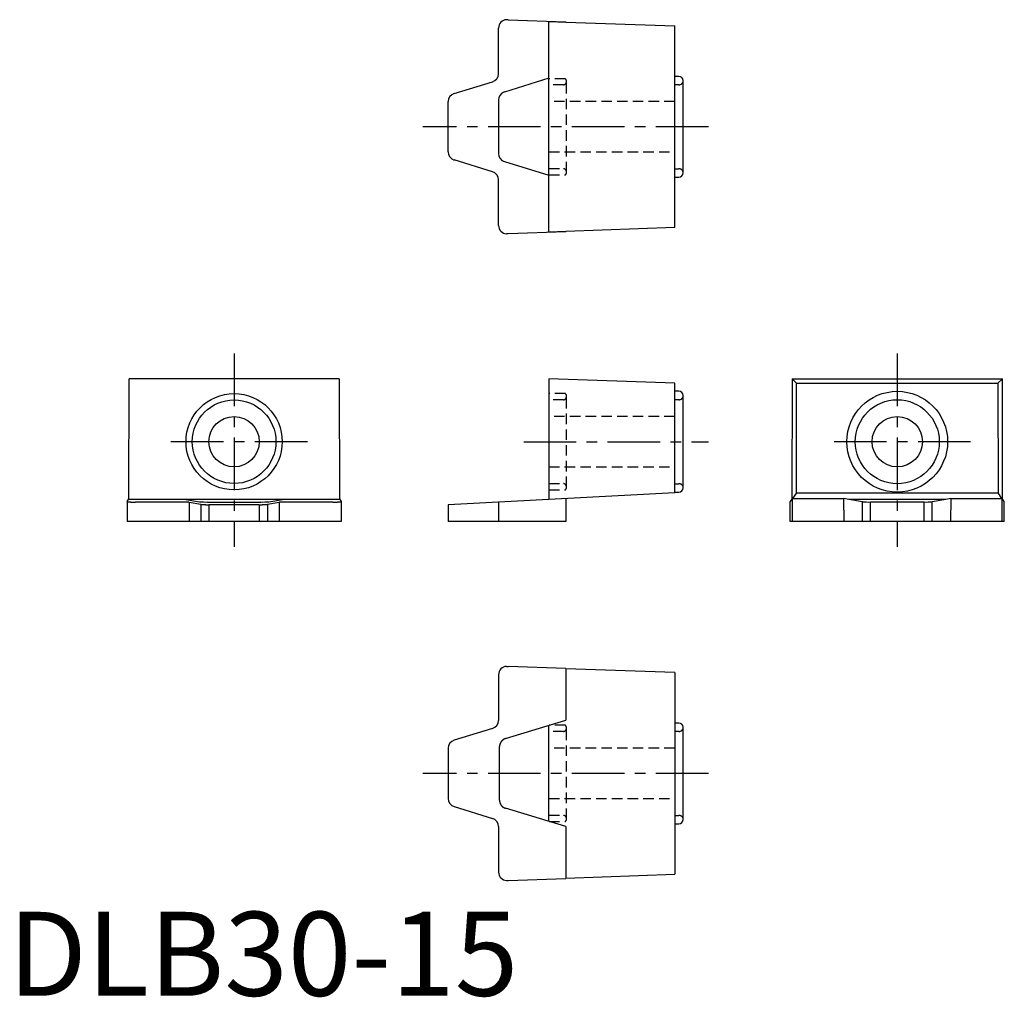
# Model space of a CAD drawing. Extents: x 1 to 119, y 0 to 116.
import ezdxf

# ---------------------------------------------------------------- set-up
doc = ezdxf.new("R2010")
doc.units = 0
doc.header["$LTSCALE"] = 5
doc.linetypes.add('CENTER', pattern=[2, 1.25, -0.25, 0.25, -0.25])
doc.linetypes.add('HIDDEN', pattern=[0.375, 0.25, -0.125])
doc.layers.get('0').update_dxf_attribs({"linetype": 'CONTINUOUS'})
doc.layers.add('1', color=1, linetype='CENTER')
doc.layers.add('2', color=2, linetype='HIDDEN')
doc.styles.add('STANDARD1', font='txt')

msp = doc.modelspace()

# ---------------------------------------------------------------- linework, layer by layer
for p, q in [((59.57, 116.23), (59.39, 116.23)), ((59.57, 116.23), (66.42, 115.99)), ((58.42, 109.8), (58.42, 115.23)), ((64.42, 90.94), (64.42, 116.02)), ((64.42, 116.02), (66.42, 115.95)), ((66.42, 115.95), (66.42, 115.99)), ((66.42, 115.95), (79.42, 115.5)), ((79.42, 115.47), (79.42, 115.5)), ((79.42, 91.49), (79.42, 115.47)), ((64.42, 109.25), (59.12, 107.62)), ((79.92, 109.48), (79.42, 109.48)), ((53.13, 107.44), (57.72, 108.84)), ((80.42, 97.98), (80.42, 108.98)), ((52.42, 100.48), (52.42, 106.48)), ((58.42, 106.67), (58.42, 100.3)), ((57.72, 98.12), (53.13, 99.53)), ((59.12, 99.34), (64.42, 97.72)), ((79.42, 97.48), (79.92, 97.48)), ((58.42, 91.73), (58.42, 97.17)), ((59.57, 90.73), (59.39, 90.73)), ((66.42, 90.97), (59.57, 90.73)), ((66.42, 91.01), (64.42, 90.94)), ((79.42, 91.47), (66.42, 91.01)), ((66.42, 90.97), (66.42, 91.01)), ((79.42, 91.47), (79.42, 91.49)), ((14.38, 59.11), (14.41, 73.48)), ((39.44, 73.48), (14.41, 73.48)), ((39.44, 73.48), (39.46, 59.11)), ((79.42, 72.96), (64.42, 73.48)), ((64.42, 73.48), (64.42, 59.11)), ((79.42, 59.9), (79.42, 72.96)), ((93.41, 73.48), (93.38, 59.16)), ((93.93, 72.96), (93.41, 73.48)), ((93.41, 73.48), (118.44, 73.48)), ((93.91, 59.9), (93.93, 72.96)), ((93.93, 72.96), (117.91, 72.96)), ((118.44, 73.48), (117.91, 72.96)), ((117.91, 72.96), (117.94, 59.9)), ((118.46, 59.16), (118.44, 73.48)), ((79.92, 71.98), (79.42, 71.98)), ((80.42, 60.48), (80.42, 71.48)), ((79.42, 59.9), (52.42, 58.48)), ((79.42, 59.98), (79.92, 59.98)), ((93.91, 59.9), (93.45, 59.22)), ((93.91, 59.9), (117.94, 59.9)), ((118.39, 59.22), (117.94, 59.9)), ((14.17, 58.85), (14.38, 59.16)), ((14.17, 58.85), (14.17, 56.48)), ((39.46, 59.11), (14.38, 59.11)), ((20.61, 58.8), (15.17, 58.8)), ((21.16, 59.11), (22.78, 58.83)), ((22.97, 58.52), (21.57, 58.76)), ((21.57, 58.76), (21.57, 56.48)), ((23.74, 58.8), (30.11, 58.8)), ((32.28, 58.76), (30.88, 58.52)), ((31.07, 58.83), (32.69, 59.11)), ((32.28, 58.76), (32.28, 56.48)), ((38.67, 58.8), (33.24, 58.8)), ((39.46, 59.16), (39.67, 58.85)), ((39.67, 58.85), (39.67, 56.48)), ((58.42, 58.8), (58.42, 56.48)), ((66.42, 59.22), (66.42, 56.48)), ((93.42, 59.22), (93.17, 58.85)), ((93.17, 56.48), (93.17, 58.85)), ((93.42, 59.22), (93.41, 56.48)), ((93.42, 59.22), (99.55, 59.22)), ((100.16, 59.11), (99.55, 59.22)), ((99.59, 56.48), (99.55, 59.22)), ((111.69, 59.11), (100.16, 59.11)), ((101.78, 58.83), (100.16, 59.11)), ((101.78, 56.48), (101.78, 58.83)), ((102.74, 56.48), (102.74, 58.8)), ((109.11, 58.8), (102.74, 58.8)), ((109.11, 56.48), (109.11, 58.8)), ((111.69, 59.11), (110.07, 58.83)), ((110.07, 56.48), (110.07, 58.83)), ((112.3, 59.22), (111.69, 59.11)), ((112.3, 59.22), (112.26, 56.48)), ((112.3, 59.22), (118.43, 59.22)), ((118.43, 56.48), (118.43, 59.22)), ((118.67, 58.85), (118.43, 59.22)), ((118.67, 56.48), (118.67, 58.85)), ((22.97, 58.52), (22.97, 56.48)), ((29.92, 58.48), (23.92, 58.48)), ((23.92, 58.48), (23.92, 56.48)), ((29.92, 58.48), (29.92, 56.48)), ((30.88, 58.52), (30.88, 56.48)), ((52.42, 58.48), (52.42, 56.48)), ((39.67, 56.48), (14.17, 56.48)), ((66.42, 56.48), (52.42, 56.48)), ((118.67, 56.48), (93.17, 56.48)), ((59.39, 39.23), (59.57, 39.23)), ((66.42, 38.99), (59.57, 39.23)), ((66.42, 38.99), (66.42, 32.82)), ((79.42, 38.5), (66.42, 38.95)), ((58.42, 38.23), (58.42, 32.8)), ((79.42, 38.5), (79.42, 14.47)), ((57.72, 31.84), (53.13, 30.44)), ((59.24, 30.62), (66.42, 32.82)), ((64.42, 20.76), (64.42, 32.21)), ((79.92, 32.48), (79.42, 32.48)), ((80.42, 20.98), (80.42, 31.98)), ((52.42, 29.48), (52.42, 23.48)), ((58.54, 23.3), (58.54, 29.67)), ((53.13, 22.53), (57.72, 21.12)), ((66.42, 20.15), (59.24, 22.34)), ((58.42, 20.17), (58.42, 14.73)), ((66.42, 20.15), (66.42, 13.97)), ((79.42, 20.48), (79.92, 20.48)), ((66.42, 14.01), (79.42, 14.47)), ((59.39, 13.73), (59.57, 13.73)), ((59.57, 13.73), (66.42, 13.97))]:
    msp.add_line(p, q)
for points in [[(14.17, 58.85, 0), (14.17, 58.85, 0), (14.17, 58.85, 0), (14.18, 58.84, 0), (14.18, 58.84, 0), (14.18, 58.84, 0), (14.18, 58.84, 0), (14.18, 58.84, 0), (14.18, 58.84, 0), (14.18, 58.84, 0), (14.18, 58.84, 0), (14.19, 58.84, 0), (14.19, 58.84, 0), (14.19, 58.84, 0), (14.19, 58.84, 0), (14.2, 58.84, 0), (14.2, 58.84, 0), (14.2, 58.84, 0), (14.2, 58.84, 0), (14.21, 58.83, 0), (14.21, 58.83, 0), (14.21, 58.83, 0), (14.22, 58.83, 0), (14.22, 58.83, 0), (14.22, 58.83, 0), (14.23, 58.83, 0), (14.23, 58.83, 0), (14.24, 58.83, 0), (14.24, 58.83, 0), (14.25, 58.83, 0), (14.25, 58.83, 0), (14.25, 58.83, 0), (14.26, 58.83, 0), (14.26, 58.83, 0), (14.27, 58.83, 0), (14.27, 58.83, 0), (14.28, 58.82, 0), (14.29, 58.82, 0), (14.29, 58.82, 0), (14.3, 58.82, 0), (14.3, 58.82, 0), (14.31, 58.82, 0), (14.31, 58.82, 0), (14.32, 58.82, 0), (14.33, 58.82, 0), (14.33, 58.82, 0), (14.34, 58.82, 0), (14.35, 58.82, 0), (14.35, 58.82, 0), (14.36, 58.82, 0), (14.37, 58.82, 0), (14.37, 58.82, 0), (14.38, 58.82, 0), (14.39, 58.82, 0), (14.4, 58.82, 0), (14.4, 58.81, 0), (14.41, 58.81, 0), (14.42, 58.81, 0), (14.43, 58.81, 0), (14.44, 58.81, 0), (14.44, 58.81, 0), (14.45, 58.81, 0), (14.46, 58.81, 0), (14.47, 58.81, 0), (14.48, 58.81, 0), (14.49, 58.81, 0), (14.5, 58.81, 0), (14.5, 58.81, 0), (14.51, 58.81, 0), (14.52, 58.81, 0), (14.53, 58.81, 0), (14.54, 58.81, 0), (14.55, 58.81, 0), (14.56, 58.81, 0), (14.57, 58.81, 0), (14.58, 58.81, 0), (14.59, 58.81, 0), (14.6, 58.81, 0), (14.61, 58.81, 0), (14.62, 58.8, 0), (14.63, 58.8, 0), (14.64, 58.8, 0), (14.65, 58.8, 0), (14.66, 58.8, 0), (14.67, 58.8, 0), (14.68, 58.8, 0), (14.69, 58.8, 0), (14.7, 58.8, 0), (14.71, 58.8, 0), (14.72, 58.8, 0), (14.73, 58.8, 0), (14.74, 58.8, 0), (14.75, 58.8, 0), (14.77, 58.8, 0), (14.78, 58.8, 0), (14.79, 58.8, 0), (14.8, 58.8, 0), (14.81, 58.8, 0), (14.82, 58.8, 0), (14.83, 58.8, 0), (14.84, 58.8, 0), (14.85, 58.8, 0), (14.87, 58.8, 0), (14.88, 58.8, 0), (14.89, 58.8, 0), (14.9, 58.8, 0), (14.91, 58.8, 0), (14.92, 58.8, 0), (14.94, 58.8, 0), (14.95, 58.8, 0), (14.96, 58.8, 0), (14.97, 58.8, 0), (14.98, 58.8, 0), (14.99, 58.8, 0), (15.01, 58.8, 0), (15.02, 58.8, 0), (15.03, 58.8, 0), (15.04, 58.8, 0), (15.05, 58.8, 0), (15.06, 58.8, 0), (15.08, 58.8, 0), (15.09, 58.8, 0), (15.1, 58.8, 0), (15.11, 58.8, 0), (15.12, 58.8, 0), (15.14, 58.8, 0), (15.15, 58.8, 0), (15.16, 58.8, 0), (15.17, 58.8, 0)], [(21.57, 58.76, 0), (21.56, 58.76, 0), (21.56, 58.76, 0), (21.56, 58.76, 0), (21.55, 58.76, 0), (21.55, 58.76, 0), (21.55, 58.76, 0), (21.54, 58.76, 0), (21.54, 58.76, 0), (21.54, 58.76, 0), (21.53, 58.76, 0), (21.53, 58.76, 0), (21.52, 58.76, 0), (21.52, 58.77, 0), (21.52, 58.77, 0), (21.51, 58.77, 0), (21.51, 58.77, 0), (21.5, 58.77, 0), (21.5, 58.77, 0), (21.49, 58.77, 0), (21.49, 58.77, 0), (21.48, 58.77, 0), (21.48, 58.77, 0), (21.47, 58.77, 0), (21.47, 58.77, 0), (21.46, 58.77, 0), (21.46, 58.77, 0), (21.45, 58.77, 0), (21.45, 58.77, 0), (21.44, 58.77, 0), (21.44, 58.77, 0), (21.43, 58.77, 0), (21.43, 58.77, 0), (21.42, 58.77, 0), (21.41, 58.77, 0), (21.41, 58.78, 0), (21.4, 58.78, 0), (21.4, 58.78, 0), (21.39, 58.78, 0), (21.38, 58.78, 0), (21.38, 58.78, 0), (21.37, 58.78, 0), (21.36, 58.78, 0), (21.36, 58.78, 0), (21.35, 58.78, 0), (21.34, 58.78, 0), (21.34, 58.78, 0), (21.33, 58.78, 0), (21.32, 58.78, 0), (21.32, 58.78, 0), (21.31, 58.78, 0), (21.3, 58.78, 0), (21.3, 58.78, 0), (21.29, 58.78, 0), (21.28, 58.78, 0), (21.27, 58.78, 0), (21.27, 58.78, 0), (21.26, 58.78, 0), (21.25, 58.78, 0), (21.24, 58.78, 0), (21.24, 58.78, 0), (21.23, 58.78, 0), (21.22, 58.79, 0), (21.21, 58.79, 0), (21.2, 58.79, 0), (21.2, 58.79, 0), (21.19, 58.79, 0), (21.18, 58.79, 0), (21.17, 58.79, 0), (21.16, 58.79, 0), (21.15, 58.79, 0), (21.15, 58.79, 0), (21.14, 58.79, 0), (21.13, 58.79, 0), (21.12, 58.79, 0), (21.11, 58.79, 0), (21.1, 58.79, 0), (21.1, 58.79, 0), (21.09, 58.79, 0), (21.08, 58.79, 0), (21.07, 58.79, 0), (21.06, 58.79, 0), (21.05, 58.79, 0), (21.04, 58.79, 0), (21.03, 58.79, 0), (21.02, 58.79, 0), (21.02, 58.79, 0), (21.01, 58.79, 0), (21, 58.79, 0), (20.99, 58.79, 0), (20.98, 58.79, 0), (20.97, 58.79, 0), (20.96, 58.79, 0), (20.95, 58.79, 0), (20.94, 58.79, 0), (20.93, 58.79, 0), (20.92, 58.79, 0), (20.91, 58.79, 0), (20.9, 58.79, 0), (20.89, 58.79, 0), (20.88, 58.79, 0), (20.87, 58.79, 0), (20.86, 58.79, 0), (20.86, 58.79, 0), (20.85, 58.79, 0), (20.84, 58.79, 0), (20.83, 58.79, 0), (20.82, 58.8, 0), (20.81, 58.8, 0), (20.8, 58.8, 0), (20.79, 58.8, 0), (20.78, 58.8, 0), (20.77, 58.8, 0), (20.76, 58.8, 0), (20.75, 58.8, 0), (20.74, 58.8, 0), (20.73, 58.8, 0), (20.72, 58.8, 0), (20.71, 58.8, 0), (20.7, 58.8, 0), (20.69, 58.8, 0), (20.68, 58.8, 0), (20.67, 58.8, 0), (20.66, 58.8, 0), (20.65, 58.8, 0), (20.64, 58.8, 0), (20.63, 58.8, 0), (20.62, 58.8, 0), (20.61, 58.8, 0)], [(33.24, 58.8, 0), (33.23, 58.8, 0), (33.22, 58.8, 0), (33.21, 58.8, 0), (33.2, 58.8, 0), (33.19, 58.8, 0), (33.18, 58.8, 0), (33.17, 58.8, 0), (33.16, 58.8, 0), (33.15, 58.8, 0), (33.14, 58.8, 0), (33.13, 58.8, 0), (33.12, 58.8, 0), (33.11, 58.8, 0), (33.1, 58.8, 0), (33.09, 58.8, 0), (33.08, 58.8, 0), (33.07, 58.8, 0), (33.06, 58.8, 0), (33.05, 58.8, 0), (33.04, 58.8, 0), (33.03, 58.8, 0), (33.02, 58.79, 0), (33.01, 58.79, 0), (33, 58.79, 0), (32.99, 58.79, 0), (32.98, 58.79, 0), (32.97, 58.79, 0), (32.96, 58.79, 0), (32.95, 58.79, 0), (32.94, 58.79, 0), (32.93, 58.79, 0), (32.92, 58.79, 0), (32.92, 58.79, 0), (32.91, 58.79, 0), (32.9, 58.79, 0), (32.89, 58.79, 0), (32.88, 58.79, 0), (32.87, 58.79, 0), (32.86, 58.79, 0), (32.85, 58.79, 0), (32.84, 58.79, 0), (32.83, 58.79, 0), (32.82, 58.79, 0), (32.81, 58.79, 0), (32.8, 58.79, 0), (32.8, 58.79, 0), (32.79, 58.79, 0), (32.78, 58.79, 0), (32.77, 58.79, 0), (32.76, 58.79, 0), (32.75, 58.79, 0), (32.74, 58.79, 0), (32.73, 58.79, 0), (32.73, 58.79, 0), (32.72, 58.79, 0), (32.71, 58.79, 0), (32.7, 58.79, 0), (32.69, 58.79, 0), (32.68, 58.79, 0), (32.68, 58.79, 0), (32.67, 58.79, 0), (32.66, 58.79, 0), (32.65, 58.79, 0), (32.64, 58.79, 0), (32.63, 58.79, 0), (32.63, 58.79, 0), (32.62, 58.78, 0), (32.61, 58.78, 0), (32.6, 58.78, 0), (32.6, 58.78, 0), (32.59, 58.78, 0), (32.58, 58.78, 0), (32.57, 58.78, 0), (32.57, 58.78, 0), (32.56, 58.78, 0), (32.55, 58.78, 0), (32.54, 58.78, 0), (32.54, 58.78, 0), (32.53, 58.78, 0), (32.52, 58.78, 0), (32.52, 58.78, 0), (32.51, 58.78, 0), (32.5, 58.78, 0), (32.5, 58.78, 0), (32.49, 58.78, 0), (32.48, 58.78, 0), (32.48, 58.78, 0), (32.47, 58.78, 0), (32.46, 58.78, 0), (32.46, 58.78, 0), (32.45, 58.78, 0), (32.44, 58.78, 0), (32.44, 58.78, 0), (32.43, 58.77, 0), (32.43, 58.77, 0), (32.42, 58.77, 0), (32.42, 58.77, 0), (32.41, 58.77, 0), (32.4, 58.77, 0), (32.4, 58.77, 0), (32.39, 58.77, 0), (32.39, 58.77, 0), (32.38, 58.77, 0), (32.38, 58.77, 0), (32.37, 58.77, 0), (32.37, 58.77, 0), (32.36, 58.77, 0), (32.36, 58.77, 0), (32.35, 58.77, 0), (32.35, 58.77, 0), (32.34, 58.77, 0), (32.34, 58.77, 0), (32.34, 58.77, 0), (32.33, 58.77, 0), (32.33, 58.77, 0), (32.32, 58.76, 0), (32.32, 58.76, 0), (32.32, 58.76, 0), (32.31, 58.76, 0), (32.31, 58.76, 0), (32.3, 58.76, 0), (32.3, 58.76, 0), (32.3, 58.76, 0), (32.29, 58.76, 0), (32.29, 58.76, 0), (32.29, 58.76, 0), (32.28, 58.76, 0), (32.28, 58.76, 0)], [(38.67, 58.8, 0), (38.69, 58.8, 0), (38.7, 58.8, 0), (38.71, 58.8, 0), (38.72, 58.8, 0), (38.73, 58.8, 0), (38.75, 58.8, 0), (38.76, 58.8, 0), (38.77, 58.8, 0), (38.78, 58.8, 0), (38.79, 58.8, 0), (38.81, 58.8, 0), (38.82, 58.8, 0), (38.83, 58.8, 0), (38.84, 58.8, 0), (38.85, 58.8, 0), (38.86, 58.8, 0), (38.88, 58.8, 0), (38.89, 58.8, 0), (38.9, 58.8, 0), (38.91, 58.8, 0), (38.92, 58.8, 0), (38.93, 58.8, 0), (38.95, 58.8, 0), (38.96, 58.8, 0), (38.97, 58.8, 0), (38.98, 58.8, 0), (38.99, 58.8, 0), (39, 58.8, 0), (39.02, 58.8, 0), (39.03, 58.8, 0), (39.04, 58.8, 0), (39.05, 58.8, 0), (39.06, 58.8, 0), (39.07, 58.8, 0), (39.08, 58.8, 0), (39.09, 58.8, 0), (39.1, 58.8, 0), (39.11, 58.8, 0), (39.13, 58.8, 0), (39.14, 58.8, 0), (39.15, 58.8, 0), (39.16, 58.8, 0), (39.17, 58.8, 0), (39.18, 58.8, 0), (39.19, 58.8, 0), (39.2, 58.8, 0), (39.21, 58.8, 0), (39.22, 58.8, 0), (39.23, 58.8, 0), (39.24, 58.81, 0), (39.25, 58.81, 0), (39.26, 58.81, 0), (39.27, 58.81, 0), (39.28, 58.81, 0), (39.29, 58.81, 0), (39.3, 58.81, 0), (39.31, 58.81, 0), (39.32, 58.81, 0), (39.32, 58.81, 0), (39.33, 58.81, 0), (39.34, 58.81, 0), (39.35, 58.81, 0), (39.36, 58.81, 0), (39.37, 58.81, 0), (39.38, 58.81, 0), (39.39, 58.81, 0), (39.39, 58.81, 0), (39.4, 58.81, 0), (39.41, 58.81, 0), (39.42, 58.81, 0), (39.43, 58.81, 0), (39.43, 58.81, 0), (39.44, 58.81, 0), (39.45, 58.82, 0), (39.46, 58.82, 0), (39.46, 58.82, 0), (39.47, 58.82, 0), (39.48, 58.82, 0), (39.49, 58.82, 0), (39.49, 58.82, 0), (39.5, 58.82, 0), (39.51, 58.82, 0), (39.51, 58.82, 0), (39.52, 58.82, 0), (39.53, 58.82, 0), (39.53, 58.82, 0), (39.54, 58.82, 0), (39.54, 58.82, 0), (39.55, 58.82, 0), (39.56, 58.82, 0), (39.56, 58.82, 0), (39.57, 58.82, 0), (39.57, 58.83, 0), (39.58, 58.83, 0), (39.58, 58.83, 0), (39.59, 58.83, 0), (39.59, 58.83, 0), (39.6, 58.83, 0), (39.6, 58.83, 0), (39.61, 58.83, 0), (39.61, 58.83, 0), (39.61, 58.83, 0), (39.62, 58.83, 0), (39.62, 58.83, 0), (39.63, 58.83, 0), (39.63, 58.83, 0), (39.63, 58.83, 0), (39.64, 58.83, 0), (39.64, 58.83, 0), (39.64, 58.84, 0), (39.65, 58.84, 0), (39.65, 58.84, 0), (39.65, 58.84, 0), (39.65, 58.84, 0), (39.66, 58.84, 0), (39.66, 58.84, 0), (39.66, 58.84, 0), (39.66, 58.84, 0), (39.66, 58.84, 0), (39.67, 58.84, 0), (39.67, 58.84, 0), (39.67, 58.84, 0), (39.67, 58.84, 0), (39.67, 58.84, 0), (39.67, 58.84, 0), (39.67, 58.85, 0), (39.67, 58.85, 0), (39.67, 58.85, 0)], [(22.97, 58.52, 0), (22.97, 58.52, 0), (22.97, 58.52, 0), (22.98, 58.52, 0), (22.98, 58.52, 0), (22.98, 58.52, 0), (22.99, 58.52, 0), (22.99, 58.52, 0), (22.99, 58.51, 0), (23, 58.51, 0), (23, 58.51, 0), (23, 58.51, 0), (23.01, 58.51, 0), (23.01, 58.51, 0), (23.02, 58.51, 0), (23.02, 58.51, 0), (23.03, 58.51, 0), (23.03, 58.51, 0), (23.03, 58.51, 0), (23.04, 58.51, 0), (23.04, 58.51, 0), (23.05, 58.51, 0), (23.05, 58.51, 0), (23.06, 58.51, 0), (23.06, 58.51, 0), (23.07, 58.51, 0), (23.07, 58.51, 0), (23.08, 58.51, 0), (23.08, 58.51, 0), (23.09, 58.51, 0), (23.1, 58.5, 0), (23.1, 58.5, 0), (23.11, 58.5, 0), (23.11, 58.5, 0), (23.12, 58.5, 0), (23.12, 58.5, 0), (23.13, 58.5, 0), (23.14, 58.5, 0), (23.14, 58.5, 0), (23.15, 58.5, 0), (23.16, 58.5, 0), (23.16, 58.5, 0), (23.17, 58.5, 0), (23.17, 58.5, 0), (23.18, 58.5, 0), (23.19, 58.5, 0), (23.19, 58.5, 0), (23.2, 58.5, 0), (23.21, 58.5, 0), (23.22, 58.5, 0), (23.22, 58.5, 0), (23.23, 58.5, 0), (23.24, 58.5, 0), (23.24, 58.5, 0), (23.25, 58.5, 0), (23.26, 58.49, 0), (23.27, 58.49, 0), (23.27, 58.49, 0), (23.28, 58.49, 0), (23.29, 58.49, 0), (23.3, 58.49, 0), (23.3, 58.49, 0), (23.31, 58.49, 0), (23.32, 58.49, 0), (23.33, 58.49, 0), (23.34, 58.49, 0), (23.34, 58.49, 0), (23.35, 58.49, 0), (23.36, 58.49, 0), (23.37, 58.49, 0), (23.38, 58.49, 0), (23.39, 58.49, 0), (23.39, 58.49, 0), (23.4, 58.49, 0), (23.41, 58.49, 0), (23.42, 58.49, 0), (23.43, 58.49, 0), (23.44, 58.49, 0), (23.45, 58.49, 0), (23.45, 58.49, 0), (23.46, 58.49, 0), (23.47, 58.49, 0), (23.48, 58.49, 0), (23.49, 58.49, 0), (23.5, 58.49, 0), (23.51, 58.49, 0), (23.52, 58.49, 0), (23.53, 58.49, 0), (23.54, 58.49, 0), (23.54, 58.49, 0), (23.55, 58.49, 0), (23.56, 58.49, 0), (23.57, 58.48, 0), (23.58, 58.48, 0), (23.59, 58.48, 0), (23.6, 58.48, 0), (23.61, 58.48, 0), (23.62, 58.48, 0), (23.63, 58.48, 0), (23.64, 58.48, 0), (23.65, 58.48, 0), (23.66, 58.48, 0), (23.67, 58.48, 0), (23.68, 58.48, 0), (23.69, 58.48, 0), (23.7, 58.48, 0), (23.71, 58.48, 0), (23.72, 58.48, 0), (23.73, 58.48, 0), (23.74, 58.48, 0), (23.75, 58.48, 0), (23.75, 58.48, 0), (23.76, 58.48, 0), (23.77, 58.48, 0), (23.78, 58.48, 0), (23.79, 58.48, 0), (23.8, 58.48, 0), (23.81, 58.48, 0), (23.82, 58.48, 0), (23.83, 58.48, 0), (23.84, 58.48, 0), (23.85, 58.48, 0), (23.86, 58.48, 0), (23.87, 58.48, 0), (23.88, 58.48, 0), (23.89, 58.48, 0), (23.9, 58.48, 0), (23.91, 58.48, 0), (23.92, 58.48, 0)], [(29.92, 58.48, 0), (29.93, 58.48, 0), (29.94, 58.48, 0), (29.95, 58.48, 0), (29.96, 58.48, 0), (29.97, 58.48, 0), (29.98, 58.48, 0), (29.99, 58.48, 0), (30, 58.48, 0), (30.01, 58.48, 0), (30.02, 58.48, 0), (30.03, 58.48, 0), (30.04, 58.48, 0), (30.05, 58.48, 0), (30.06, 58.48, 0), (30.07, 58.48, 0), (30.08, 58.48, 0), (30.09, 58.48, 0), (30.1, 58.48, 0), (30.11, 58.48, 0), (30.12, 58.48, 0), (30.13, 58.48, 0), (30.14, 58.48, 0), (30.15, 58.48, 0), (30.16, 58.48, 0), (30.17, 58.48, 0), (30.18, 58.48, 0), (30.19, 58.48, 0), (30.2, 58.48, 0), (30.21, 58.48, 0), (30.22, 58.48, 0), (30.23, 58.48, 0), (30.24, 58.48, 0), (30.25, 58.48, 0), (30.26, 58.48, 0), (30.26, 58.48, 0), (30.27, 58.48, 0), (30.28, 58.49, 0), (30.29, 58.49, 0), (30.3, 58.49, 0), (30.31, 58.49, 0), (30.32, 58.49, 0), (30.33, 58.49, 0), (30.34, 58.49, 0), (30.35, 58.49, 0), (30.36, 58.49, 0), (30.37, 58.49, 0), (30.37, 58.49, 0), (30.38, 58.49, 0), (30.39, 58.49, 0), (30.4, 58.49, 0), (30.41, 58.49, 0), (30.42, 58.49, 0), (30.43, 58.49, 0), (30.44, 58.49, 0), (30.44, 58.49, 0), (30.45, 58.49, 0), (30.46, 58.49, 0), (30.47, 58.49, 0), (30.48, 58.49, 0), (30.49, 58.49, 0), (30.49, 58.49, 0), (30.5, 58.49, 0), (30.51, 58.49, 0), (30.52, 58.49, 0), (30.53, 58.49, 0), (30.53, 58.49, 0), (30.54, 58.49, 0), (30.55, 58.49, 0), (30.56, 58.49, 0), (30.57, 58.49, 0), (30.57, 58.49, 0), (30.58, 58.49, 0), (30.59, 58.49, 0), (30.6, 58.5, 0), (30.6, 58.5, 0), (30.61, 58.5, 0), (30.62, 58.5, 0), (30.62, 58.5, 0), (30.63, 58.5, 0), (30.64, 58.5, 0), (30.65, 58.5, 0), (30.65, 58.5, 0), (30.66, 58.5, 0), (30.67, 58.5, 0), (30.67, 58.5, 0), (30.68, 58.5, 0), (30.69, 58.5, 0), (30.69, 58.5, 0), (30.7, 58.5, 0), (30.7, 58.5, 0), (30.71, 58.5, 0), (30.72, 58.5, 0), (30.72, 58.5, 0), (30.73, 58.5, 0), (30.73, 58.5, 0), (30.74, 58.5, 0), (30.75, 58.5, 0), (30.75, 58.5, 0), (30.76, 58.51, 0), (30.76, 58.51, 0), (30.77, 58.51, 0), (30.77, 58.51, 0), (30.78, 58.51, 0), (30.78, 58.51, 0), (30.79, 58.51, 0), (30.79, 58.51, 0), (30.8, 58.51, 0), (30.8, 58.51, 0), (30.81, 58.51, 0), (30.81, 58.51, 0), (30.82, 58.51, 0), (30.82, 58.51, 0), (30.83, 58.51, 0), (30.83, 58.51, 0), (30.83, 58.51, 0), (30.84, 58.51, 0), (30.84, 58.51, 0), (30.85, 58.51, 0), (30.85, 58.51, 0), (30.85, 58.51, 0), (30.86, 58.52, 0), (30.86, 58.52, 0), (30.86, 58.52, 0), (30.87, 58.52, 0), (30.87, 58.52, 0), (30.87, 58.52, 0), (30.88, 58.52, 0), (30.88, 58.52, 0)], [(59.24, 30.62, 0), (59.24, 30.62, 0), (59.23, 30.62, 0), (59.22, 30.62, 0), (59.21, 30.61, 0), (59.2, 30.61, 0), (59.19, 30.61, 0), (59.18, 30.6, 0), (59.17, 30.6, 0), (59.16, 30.59, 0), (59.15, 30.59, 0), (59.14, 30.59, 0), (59.13, 30.58, 0), (59.12, 30.58, 0), (59.11, 30.57, 0), (59.11, 30.57, 0), (59.1, 30.57, 0), (59.09, 30.56, 0), (59.08, 30.56, 0), (59.07, 30.55, 0), (59.06, 30.55, 0), (59.05, 30.54, 0), (59.04, 30.54, 0), (59.04, 30.53, 0), (59.03, 30.53, 0), (59.02, 30.52, 0), (59.01, 30.52, 0), (59, 30.51, 0), (58.99, 30.51, 0), (58.98, 30.5, 0), (58.98, 30.5, 0), (58.97, 30.49, 0), (58.96, 30.48, 0), (58.95, 30.48, 0), (58.94, 30.47, 0), (58.94, 30.47, 0), (58.93, 30.46, 0), (58.92, 30.45, 0), (58.91, 30.45, 0), (58.9, 30.44, 0), (58.9, 30.44, 0), (58.89, 30.43, 0), (58.88, 30.42, 0), (58.87, 30.42, 0), (58.87, 30.41, 0), (58.86, 30.4, 0), (58.85, 30.4, 0), (58.84, 30.39, 0), (58.84, 30.38, 0), (58.83, 30.38, 0), (58.82, 30.37, 0), (58.82, 30.36, 0), (58.81, 30.35, 0), (58.8, 30.35, 0), (58.8, 30.34, 0), (58.79, 30.33, 0), (58.78, 30.32, 0), (58.78, 30.32, 0), (58.77, 30.31, 0), (58.76, 30.3, 0), (58.76, 30.29, 0), (58.75, 30.29, 0), (58.74, 30.28, 0), (58.74, 30.27, 0), (58.73, 30.26, 0), (58.73, 30.25, 0), (58.72, 30.25, 0), (58.72, 30.24, 0), (58.71, 30.23, 0), (58.7, 30.22, 0), (58.7, 30.21, 0), (58.69, 30.21, 0), (58.69, 30.2, 0), (58.68, 30.19, 0), (58.68, 30.18, 0), (58.67, 30.17, 0), (58.67, 30.16, 0), (58.66, 30.15, 0), (58.66, 30.15, 0), (58.65, 30.14, 0), (58.65, 30.13, 0), (58.64, 30.12, 0), (58.64, 30.11, 0), (58.64, 30.1, 0), (58.63, 30.09, 0), (58.63, 30.08, 0), (58.62, 30.07, 0), (58.62, 30.07, 0), (58.61, 30.06, 0), (58.61, 30.05, 0), (58.61, 30.04, 0), (58.6, 30.03, 0), (58.6, 30.02, 0), (58.6, 30.01, 0), (58.59, 30, 0), (58.59, 29.99, 0), (58.59, 29.98, 0), (58.58, 29.97, 0), (58.58, 29.96, 0), (58.58, 29.95, 0), (58.58, 29.94, 0), (58.57, 29.93, 0), (58.57, 29.92, 0), (58.57, 29.91, 0), (58.56, 29.9, 0), (58.56, 29.9, 0), (58.56, 29.89, 0), (58.56, 29.88, 0), (58.56, 29.87, 0), (58.55, 29.86, 0), (58.55, 29.85, 0), (58.55, 29.84, 0), (58.55, 29.83, 0), (58.55, 29.82, 0), (58.55, 29.81, 0), (58.54, 29.8, 0), (58.54, 29.79, 0), (58.54, 29.78, 0), (58.54, 29.77, 0), (58.54, 29.76, 0), (58.54, 29.75, 0), (58.54, 29.74, 0), (58.54, 29.73, 0), (58.54, 29.72, 0), (58.54, 29.71, 0), (58.54, 29.7, 0), (58.54, 29.69, 0), (58.54, 29.68, 0), (58.54, 29.67, 0)], [(58.54, 23.3, 0), (58.54, 23.29, 0), (58.54, 23.28, 0), (58.54, 23.27, 0), (58.54, 23.26, 0), (58.54, 23.25, 0), (58.54, 23.24, 0), (58.54, 23.23, 0), (58.54, 23.22, 0), (58.54, 23.21, 0), (58.54, 23.2, 0), (58.54, 23.19, 0), (58.54, 23.18, 0), (58.54, 23.17, 0), (58.55, 23.16, 0), (58.55, 23.15, 0), (58.55, 23.14, 0), (58.55, 23.13, 0), (58.55, 23.12, 0), (58.55, 23.11, 0), (58.56, 23.1, 0), (58.56, 23.09, 0), (58.56, 23.08, 0), (58.56, 23.07, 0), (58.56, 23.06, 0), (58.57, 23.05, 0), (58.57, 23.04, 0), (58.57, 23.03, 0), (58.58, 23.02, 0), (58.58, 23.01, 0), (58.58, 23, 0), (58.58, 22.99, 0), (58.59, 22.98, 0), (58.59, 22.97, 0), (58.59, 22.96, 0), (58.6, 22.95, 0), (58.6, 22.94, 0), (58.6, 22.94, 0), (58.61, 22.93, 0), (58.61, 22.92, 0), (58.61, 22.91, 0), (58.62, 22.9, 0), (58.62, 22.89, 0), (58.63, 22.88, 0), (58.63, 22.87, 0), (58.64, 22.86, 0), (58.64, 22.85, 0), (58.64, 22.84, 0), (58.65, 22.84, 0), (58.65, 22.83, 0), (58.66, 22.82, 0), (58.66, 22.81, 0), (58.67, 22.8, 0), (58.67, 22.79, 0), (58.68, 22.78, 0), (58.68, 22.77, 0), (58.69, 22.77, 0), (58.69, 22.76, 0), (58.7, 22.75, 0), (58.7, 22.74, 0), (58.71, 22.73, 0), (58.72, 22.72, 0), (58.72, 22.72, 0), (58.73, 22.71, 0), (58.73, 22.7, 0), (58.74, 22.69, 0), (58.74, 22.68, 0), (58.75, 22.68, 0), (58.76, 22.67, 0), (58.76, 22.66, 0), (58.77, 22.65, 0), (58.78, 22.65, 0), (58.78, 22.64, 0), (58.79, 22.63, 0), (58.8, 22.62, 0), (58.8, 22.62, 0), (58.81, 22.61, 0), (58.82, 22.6, 0), (58.82, 22.59, 0), (58.83, 22.59, 0), (58.84, 22.58, 0), (58.84, 22.57, 0), (58.85, 22.57, 0), (58.86, 22.56, 0), (58.87, 22.55, 0), (58.87, 22.55, 0), (58.88, 22.54, 0), (58.89, 22.53, 0), (58.9, 22.53, 0), (58.9, 22.52, 0), (58.91, 22.51, 0), (58.92, 22.51, 0), (58.93, 22.5, 0), (58.94, 22.5, 0), (58.94, 22.49, 0), (58.95, 22.48, 0), (58.96, 22.48, 0), (58.97, 22.47, 0), (58.98, 22.47, 0), (58.98, 22.46, 0), (58.99, 22.46, 0), (59, 22.45, 0), (59.01, 22.45, 0), (59.02, 22.44, 0), (59.03, 22.44, 0), (59.04, 22.43, 0), (59.04, 22.43, 0), (59.05, 22.42, 0), (59.06, 22.42, 0), (59.07, 22.41, 0), (59.08, 22.41, 0), (59.09, 22.4, 0), (59.1, 22.4, 0), (59.11, 22.39, 0), (59.11, 22.39, 0), (59.12, 22.38, 0), (59.13, 22.38, 0), (59.14, 22.38, 0), (59.15, 22.37, 0), (59.16, 22.37, 0), (59.17, 22.37, 0), (59.18, 22.36, 0), (59.19, 22.36, 0), (59.2, 22.35, 0), (59.21, 22.35, 0), (59.22, 22.35, 0), (59.23, 22.34, 0), (59.24, 22.34, 0), (59.24, 22.34, 0)]]:
    msp.add_polyline3d(points)
for centre, radius in [((26.92, 65.98), 5.73), ((105.92, 65.98), 6), ((26.92, 65.98), 4.98), ((105.92, 65.98), 5), ((26.92, 65.98), 3), ((105.92, 65.98), 3)]:
    msp.add_circle(centre, radius)
for centre, radius, start, end in [((59.42, 115.23), 1, 92, 180), ((57.42, 109.8), 1, 287, 0), ((79.92, 108.98), 0.5, 0, 90), ((53.42, 106.48), 1, 107, 180), ((59.41, 106.67), 1, 107.0508, 180.0243), ((53.42, 100.48), 1, 180, 253), ((59.41, 100.29), 1, 179.9757, 252.9492), ((57.42, 97.17), 1, 0, 73), ((79.92, 97.98), 0.5, 270, 0), ((59.42, 91.73), 1, 180, 268), ((79.92, 71.48), 0.5, 0, 90), ((79.92, 60.48), 0.5, 270, 0), ((23.58, 67.17), 8.37, 264.5066, 271.0579), ((30.26, 67.17), 8.37, 268.9421, 275.4934), ((102.58, 67.17), 8.37, 264.5066, 271.0579), ((109.26, 67.17), 8.37, 268.9421, 275.4934), ((59.42, 38.23), 1, 92, 180), ((57.42, 32.8), 1, 287, 360), ((79.92, 31.98), 0.5, 0, 90), ((53.42, 29.48), 1, 107, 180), ((53.42, 23.48), 1, 180, 253), ((57.42, 20.17), 1, 0, 73), ((79.92, 20.98), 0.5, 270, 0), ((59.42, 14.73), 1, 180, 268)]:
    msp.add_arc(centre, radius, start, end)
at = {"layer": '1'}
for p, q in [((83.42, 103.48), (49.42, 103.48)), ((26.92, 76.48), (26.92, 53.48)), ((105.92, 76.48), (105.92, 53.48)), ((35.65, 65.98), (18.19, 65.98)), ((61.42, 65.98), (83.42, 65.98)), ((114.65, 65.98), (97.19, 65.98)), ((83.42, 26.48), (49.42, 26.48))]:
    msp.add_line(p, q, dxfattribs=at)
at = {"layer": '2'}
for p, q in [((66.39, 109.21), (64.42, 109.21)), ((66.18, 108.46), (64.42, 108.46)), ((66.52, 98.07), (66.52, 108.89)), ((79.92, 108.48), (79.42, 108.48)), ((79.42, 106.48), (64.42, 106.48)), ((64.42, 100.48), (79.42, 100.48)), ((64.42, 98.5), (66.18, 98.5)), ((64.42, 97.75), (66.39, 97.75)), ((79.42, 98.48), (79.92, 98.48)), ((66.39, 71.71), (64.42, 71.71)), ((66.18, 70.96), (64.42, 70.96)), ((66.52, 60.57), (66.52, 71.39)), ((79.92, 70.98), (79.42, 70.98)), ((79.42, 68.98), (64.42, 68.98)), ((64.42, 62.98), (79.42, 62.98)), ((64.42, 61), (66.18, 61)), ((64.42, 60.25), (66.39, 60.25)), ((79.42, 60.98), (79.92, 60.98)), ((66.39, 32.21), (64.44, 32.21)), ((66.52, 21.07), (66.52, 31.89)), ((66.18, 31.46), (64.42, 31.46)), ((79.92, 31.48), (79.42, 31.48)), ((79.42, 29.48), (64.42, 29.48)), ((64.42, 23.48), (79.42, 23.48)), ((64.42, 21.5), (66.18, 21.5)), ((79.42, 21.48), (79.92, 21.48)), ((64.44, 20.75), (66.39, 20.75))]:
    msp.add_line(p, q, dxfattribs=at)
for centre, radius, start, end in [((66.08, 108.89), 0.44, 0, 46.6582), ((66.08, 108.89), 0.44, 282.2388, 0), ((79.92, 108.98), 0.5, 270, 0), ((66.08, 98.07), 0.44, 0, 77.7612), ((66.08, 98.07), 0.44, 313.3418, 0), ((79.92, 97.98), 0.5, 0, 90), ((66.08, 71.39), 0.44, 0, 46.6582), ((66.08, 71.39), 0.44, 282.2388, 0), ((79.92, 71.48), 0.5, 270, 0), ((66.08, 60.57), 0.44, 0, 77.7612), ((66.08, 60.57), 0.44, 313.3418, 0), ((79.92, 60.48), 0.5, 0, 90), ((66.08, 31.89), 0.44, 282.2388, 0), ((66.08, 31.89), 0.44, 0, 46.6582), ((79.92, 31.98), 0.5, 270, 0), ((66.08, 21.07), 0.44, 0, 77.7612), ((79.92, 20.98), 0.5, 0, 90), ((66.08, 21.07), 0.44, 313.3418, 0)]:
    msp.add_arc(centre, radius, start, end, dxfattribs=at)

# ---------------------------------------------------------------- texts
at = {"color": 3, "style": 'STANDARD1'}
msp.add_text('DLB30-15', height=10, dxfattribs=at).set_placement((0, 0))

doc.saveas('drawing.dxf')
